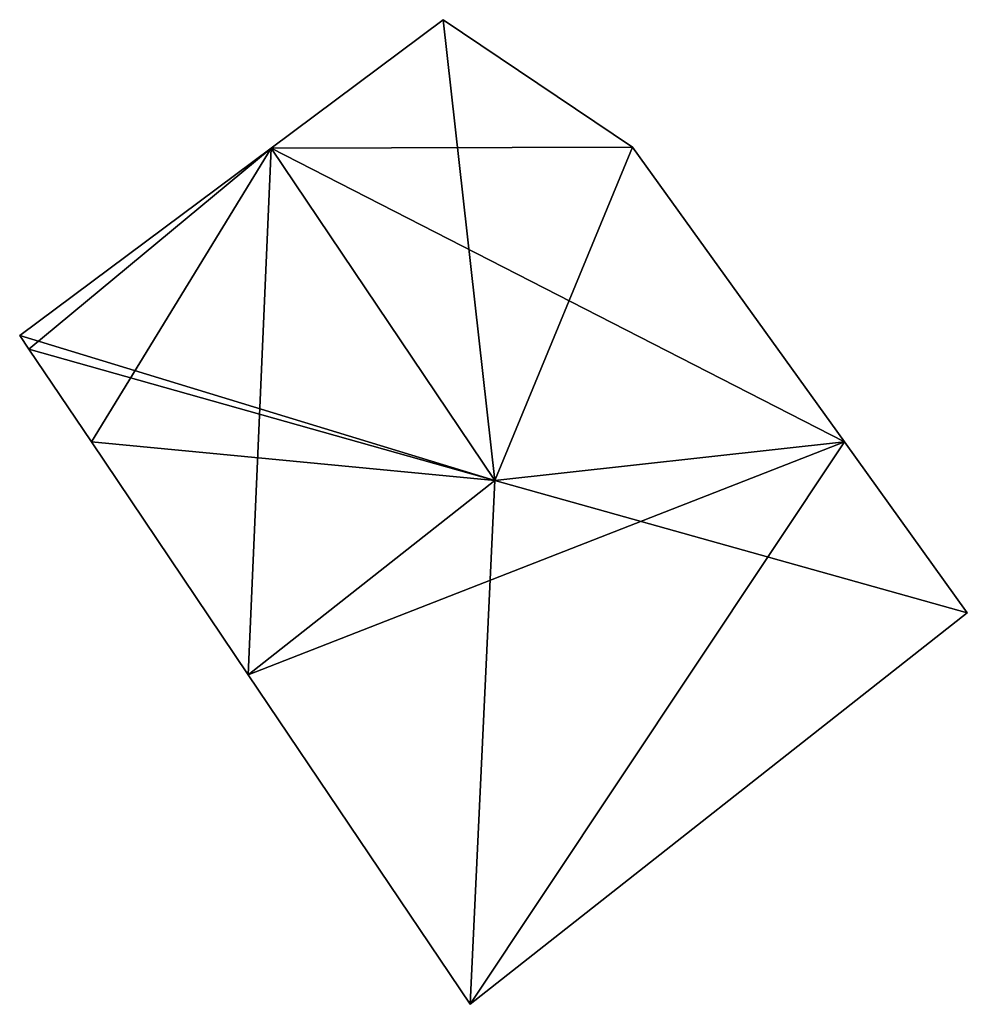
# Model space of a CAD drawing. Units: metres. Extents: x 71860 to 72332, y 355995 to 356506.
# Drawn here: x 71905 to 71910, y 355997 to 356002 of the extents above; entities that cross this region are included whole.
import ezdxf

# ---------------------------------------------------------------- set-up
doc = ezdxf.new("R2010")
doc.units = ezdxf.units.M
for name, color, linetype in [('FacadeFaces', 253, 'Continuous'), ('FloorBoundary', 4, 'Continuous'), ('FloorFaces', 253, 'Continuous'), ('OuterEaves', 4, 'Continuous'), ('RoofFaces', 24, 'Continuous'), ('RoofLines', 2, 'Continuous')]:
    doc.layers.add(name, color=color, linetype=linetype)

msp = doc.modelspace()

# ---------------------------------------------------------------- linework, layer by layer
at = {"layer": 'FacadeFaces'}
for points in [[(71907.13, 356002.386, 352.637), (71906.157, 356001.66, 334.843), (71906.157, 356001.66, 353.257), (71907.13, 356002.386, 352.637)], [(71907.13, 356002.386, 334.843), (71906.157, 356001.66, 334.843), (71907.13, 356002.386, 352.637), (71907.13, 356002.386, 334.843)], [(71908.198, 356001.665, 352.39), (71907.13, 356002.386, 334.843), (71907.13, 356002.386, 352.637), (71908.198, 356001.665, 352.39)], [(71908.198, 356001.665, 334.843), (71907.13, 356002.386, 334.843), (71908.198, 356001.665, 352.39), (71908.198, 356001.665, 334.843)], [(71906.157, 356001.66, 353.257), (71906.157, 356001.66, 334.843), (71904.737, 356000.601, 352.352), (71906.157, 356001.66, 353.257)], [(71904.737, 356000.601, 352.352), (71906.157, 356001.66, 334.843), (71904.737, 356000.601, 334.843), (71904.737, 356000.601, 352.352)], [(71909.396, 356000, 352.357), (71908.198, 356001.665, 334.843), (71908.198, 356001.665, 352.39), (71909.396, 356000, 352.357)], [(71909.396, 356000, 334.843), (71908.198, 356001.665, 334.843), (71909.396, 356000, 352.357), (71909.396, 356000, 334.843)], [(71904.737, 356000.601, 352.352), (71904.788, 356000.525, 334.843), (71904.788, 356000.525, 352.352), (71904.737, 356000.601, 352.352)], [(71904.737, 356000.601, 334.843), (71904.788, 356000.525, 334.843), (71904.737, 356000.601, 352.352), (71904.737, 356000.601, 334.843)], [(71904.788, 356000.525, 352.352), (71905.142, 356000, 334.843), (71905.142, 356000, 352.611), (71904.788, 356000.525, 352.352)], [(71904.788, 356000.525, 334.843), (71905.142, 356000, 334.843), (71904.788, 356000.525, 352.352), (71904.788, 356000.525, 334.843)], [(71905.142, 356000, 352.611), (71906.028, 355998.685, 334.843), (71906.028, 355998.685, 353.257), (71905.142, 356000, 352.611)], [(71905.142, 356000, 334.843), (71906.028, 355998.685, 334.843), (71905.142, 356000, 352.611), (71905.142, 356000, 334.843)], [(71910.09, 355999.035, 352.342), (71909.396, 356000, 334.843), (71909.396, 356000, 352.357), (71910.09, 355999.035, 352.342)], [(71910.09, 355999.035, 334.843), (71909.396, 356000, 334.843), (71910.09, 355999.035, 352.342), (71910.09, 355999.035, 334.843)], [(71907.281, 355996.823, 352.342), (71910.09, 355999.035, 334.843), (71910.09, 355999.035, 352.342), (71907.281, 355996.823, 352.342)], [(71907.281, 355996.823, 334.843), (71910.09, 355999.035, 334.843), (71907.281, 355996.823, 352.342), (71907.281, 355996.823, 334.843)], [(71906.028, 355998.685, 353.257), (71906.028, 355998.685, 334.843), (71907.281, 355996.823, 352.342), (71906.028, 355998.685, 353.257)], [(71906.028, 355998.685, 334.843), (71907.281, 355996.823, 334.843), (71907.281, 355996.823, 352.342), (71906.028, 355998.685, 334.843)]]:
    msp.add_3dface(points, dxfattribs=at)
at = {"layer": 'FloorBoundary'}
msp.add_polyline3d([(71904.737, 356000.601, 334.843), (71904.788, 356000.525, 334.843), (71905.142, 356000, 334.843), (71906.028, 355998.685, 334.843), (71907.281, 355996.823, 334.843), (71910.09, 355999.035, 334.843), (71909.396, 356000, 334.843), (71908.198, 356001.665, 334.843), (71907.13, 356002.386, 334.843), (71906.157, 356001.66, 334.843), (71904.737, 356000.601, 334.843)], dxfattribs=at)
at = {"layer": 'FloorFaces'}
for points in [[(71908.198, 356001.665, 334.843), (71906.157, 356001.66, 334.843), (71907.13, 356002.386, 334.843), (71908.198, 356001.665, 334.843)], [(71904.737, 356000.601, 334.843), (71906.157, 356001.66, 334.843), (71904.788, 356000.525, 334.843), (71904.737, 356000.601, 334.843)], [(71904.788, 356000.525, 334.843), (71906.157, 356001.66, 334.843), (71905.142, 356000, 334.843), (71904.788, 356000.525, 334.843)], [(71905.142, 356000, 334.843), (71906.157, 356001.66, 334.843), (71906.028, 355998.685, 334.843), (71905.142, 356000, 334.843)], [(71906.028, 355998.685, 334.843), (71906.157, 356001.66, 334.843), (71909.396, 356000, 334.843), (71906.028, 355998.685, 334.843)], [(71909.396, 356000, 334.843), (71906.157, 356001.66, 334.843), (71908.198, 356001.665, 334.843), (71909.396, 356000, 334.843)], [(71906.028, 355998.685, 334.843), (71909.396, 356000, 334.843), (71907.281, 355996.823, 334.843), (71906.028, 355998.685, 334.843)], [(71907.281, 355996.823, 334.843), (71909.396, 356000, 334.843), (71910.09, 355999.035, 334.843), (71907.281, 355996.823, 334.843)]]:
    msp.add_3dface(points, dxfattribs=at)
at = {"layer": 'OuterEaves'}
msp.add_polyline3d([(71905.142, 356000, 352.611), (71906.028, 355998.685, 353.257), (71907.281, 355996.823, 352.342), (71910.09, 355999.035, 352.342), (71909.396, 356000, 352.357), (71908.198, 356001.665, 352.39), (71907.13, 356002.386, 352.637), (71906.157, 356001.66, 353.257), (71904.737, 356000.601, 352.352), (71904.788, 356000.525, 352.352), (71905.142, 356000, 352.611)], dxfattribs=at)
at = {"layer": 'RoofFaces'}
for points in [[(71906.157, 356001.66, 353.257), (71907.421, 355999.782, 353.257), (71907.13, 356002.386, 352.637), (71906.157, 356001.66, 353.257)], [(71907.13, 356002.386, 352.637), (71907.421, 355999.782, 353.257), (71908.198, 356001.665, 352.39), (71907.13, 356002.386, 352.637)], [(71904.737, 356000.601, 352.352), (71907.421, 355999.782, 353.257), (71906.157, 356001.66, 353.257), (71904.737, 356000.601, 352.352)], [(71908.198, 356001.665, 352.39), (71907.421, 355999.782, 353.257), (71909.396, 356000, 352.357), (71908.198, 356001.665, 352.39)], [(71904.788, 356000.525, 352.352), (71907.421, 355999.782, 353.257), (71904.737, 356000.601, 352.352), (71904.788, 356000.525, 352.352)], [(71905.142, 356000, 352.611), (71907.421, 355999.782, 353.257), (71904.788, 356000.525, 352.352), (71905.142, 356000, 352.611)], [(71906.028, 355998.685, 353.257), (71907.421, 355999.782, 353.257), (71905.142, 356000, 352.611), (71906.028, 355998.685, 353.257)], [(71909.396, 356000, 352.357), (71907.421, 355999.782, 353.257), (71910.09, 355999.035, 352.342), (71909.396, 356000, 352.357)], [(71907.281, 355996.823, 352.342), (71907.421, 355999.782, 353.257), (71906.028, 355998.685, 353.257), (71907.281, 355996.823, 352.342)], [(71910.09, 355999.035, 352.342), (71907.421, 355999.782, 353.257), (71907.281, 355996.823, 352.342), (71910.09, 355999.035, 352.342)]]:
    msp.add_3dface(points, dxfattribs=at)
at = {"layer": 'RoofLines'}
for points in [[(71907.421, 355999.782, 353.257), (71906.157, 356001.66, 353.257)], [(71907.421, 355999.782, 353.257), (71904.788, 356000.525, 352.352)], [(71907.421, 355999.782, 353.257), (71906.028, 355998.685, 353.257)], [(71907.421, 355999.782, 353.257), (71910.09, 355999.035, 352.342)]]:
    msp.add_polyline3d(points, dxfattribs=at)

doc.saveas('drawing.dxf')
